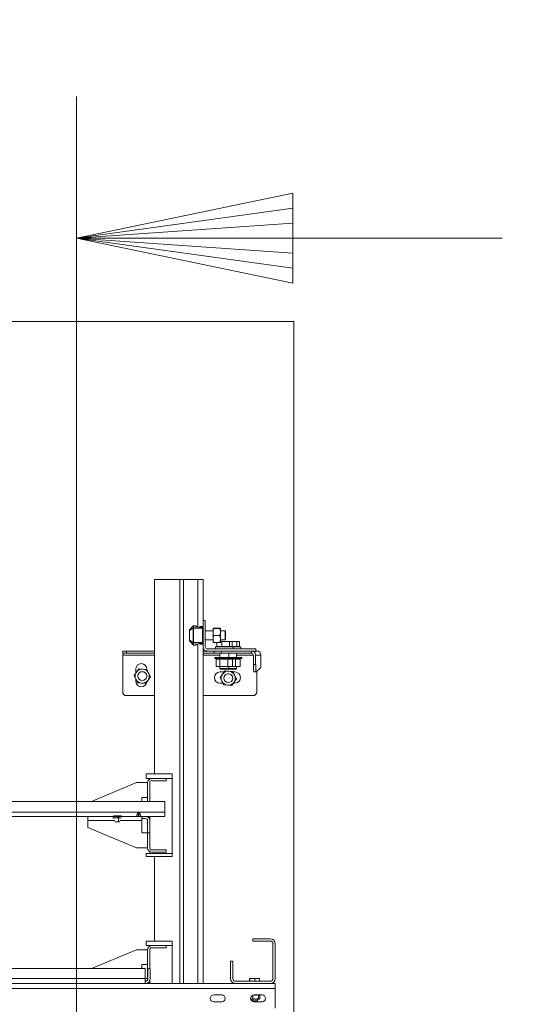
# Model space of a CAD drawing. Units: millimetres. Extents: x 0 to 420, y -17 to 372.
# Drawn here: x 182 to 199, y 249 to 282 of the extents above; entities that cross this region are included whole.
import ezdxf

# ---------------------------------------------------------------- set-up
doc = ezdxf.new("R2010")
doc.units = ezdxf.units.MM
for name, color, linetype, lineweight in [('CONTINUOUS', 7, 'Continuous', 0), ('DIMENSIONS', 137, 'Continuous', 0), ('TANGENT EDGES', 7, 'Continuous', 0), ('VISIBLE', 7, 'Continuous', 0)]:
    doc.layers.add(name, color=color, linetype=linetype, lineweight=lineweight)
doc.dimstyles.new('ISO-25', dxfattribs={"dimtxt": 2.5, "dimasz": 2.5, "dimexe": 1.25, "dimexo": 0.625, "dimtad": 1, "dimtxsty": 'Standard', "dimcen": 2.5, "dimadec": 0, "dimazin": 0, "dimtfac": 1, "dimtmove": 0, "dimatfit": 3, "dimfxl": 1, "dimarcsym": 0})

# ---------------------------------------------------------------- blocks, each defined once
blk = doc.blocks.new('D1')
at = {"layer": 'DIMENSIONS'}
for p, q in [((136.423, 154.455), (136.423, 185.618)), ((136.423, 154.853), (136.423, 170.037)), ((146.959, 154.853), (134.423, 154.853)), ((136.423, 132.853), (136.423, 151.853)), ((139.245, 129.853), (134.423, 129.853))]:
    blk.add_line(p, q, dxfattribs=at)
for points in [[(136.423, 154.853), (136.923, 151.853), (135.923, 151.853), (136.423, 154.853)], [(136.423, 129.853), (135.923, 132.853), (136.923, 132.853), (136.423, 129.853)]]:
    blk.add_lwpolyline(points, dxfattribs=at)
at = {"layer": 'DIMENSIONS', "insert": (133.601, 170.037), "char_height": 4.37101, "attachment_point": 5, "rotation": 90}
for s in ['{\\fHelen Bg|b0|i0|c0|p0;cabinet }{\\fHelen Bg|b0|i0|c0|p0;1000}{\\fHelen Bg|b0|i0|c0|p0;}', '{\\fHelen Bg|b0|i0|c0|p0;}', '{\\fHelen Bg|b0|i0|c0|p0;}']:
    blk.add_mtext(s, dxfattribs=at)

msp = doc.modelspace()

# ---------------------------------------------------------------- linework, layer by layer
at = {"layer": 'CONTINUOUS'}
for p, q in [((183.949, 270.391), (183.949, 279.916)), ((183.949, 275.154), (191.207, 276.161)), ((183.949, 275.154), (191.207, 275.659)), ((183.949, 275.154), (191.207, 274.147)), ((183.949, 275.154), (191.207, 274.649)), ((183.949, 275.154), (191.207, 275.154)), ((183.949, 120.559), (183.949, 275.154)), ((188.712, 275.154), (198.237, 275.154))]:
    msp.add_line(p, q, dxfattribs=at)
at = {"layer": 'CONTINUOUS', "color": 7, "linetype": 'Continuous'}
msp.add_line((183.949, 275.154), (183.949, 120.559), dxfattribs=at)
at = {"layer": 'CONTINUOUS'}
msp.add_lwpolyline([(183.949, 275.154), (191.207, 276.666), (191.207, 273.642), (183.949, 275.154)], dxfattribs=at)
at = {"layer": 'TANGENT EDGES'}
for p, q in [((187.749, 261.996), (187.867, 262.123)), ((187.867, 262.123), (187.867, 262.051)), ((187.876, 262.053), (187.876, 262.127)), ((187.876, 262.127), (187.958, 262.127)), ((187.876, 262.127), (187.876, 262.127)), ((187.958, 262.127), (187.958, 262.127)), ((187.958, 262.127), (187.958, 262.108)), ((187.977, 262.107), (188.02, 262.106)), ((188.09, 262.104), (188.183, 262.103)), ((188.183, 262.103), (188.183, 262.081)), ((187.745, 261.969), (187.746, 261.969)), ((187.746, 261.969), (187.866, 262.044)), ((187.746, 261.637), (187.746, 261.969)), ((187.867, 262.051), (187.749, 261.978)), ((187.749, 261.978), (187.749, 261.996)), ((187.868, 262.033), (187.868, 261.574)), ((187.881, 261.566), (187.881, 262.04)), ((187.881, 262.04), (188.183, 262.04)), ((188.183, 262.052), (187.888, 262.052)), ((188.056, 262.079), (188.056, 262.062)), ((188.067, 262.06), (188.15, 262.056)), ((188.183, 262.081), (188.081, 262.081)), ((188.081, 262.081), (188.081, 262.068)), ((188.081, 262.068), (188.195, 262.068)), ((188.081, 262.059), (188.081, 262.068)), ((188.164, 262.055), (188.164, 262.055)), ((188.164, 262.055), (188.183, 262.055)), ((188.183, 262.055), (188.183, 262.052)), ((188.183, 262.055), (188.183, 262.055)), ((188.183, 262.052), (188.183, 262.04)), ((188.183, 262.04), (188.183, 261.566)), ((188.195, 262.04), (188.183, 262.04)), ((188.531, 261.795), (188.552, 261.794)), ((188.759, 261.794), (188.781, 261.795)), ((187.746, 261.637), (187.745, 261.637)), ((187.866, 261.563), (187.746, 261.637)), ((187.749, 261.629), (187.867, 261.555)), ((187.749, 261.61), (187.749, 261.629)), ((187.867, 261.483), (187.749, 261.61)), ((187.867, 261.555), (187.867, 261.483)), ((187.876, 261.479), (187.876, 261.553)), ((187.876, 261.479), (187.876, 261.479)), ((187.958, 261.479), (187.876, 261.479)), ((188.183, 261.566), (187.881, 261.566)), ((187.888, 261.554), (188.183, 261.554)), ((187.958, 261.498), (187.958, 261.479)), ((187.958, 261.479), (187.958, 261.479)), ((188.02, 261.5), (187.977, 261.5)), ((188.056, 261.545), (188.056, 261.527)), ((188.15, 261.551), (188.067, 261.546)), ((188.081, 261.538), (188.081, 261.547)), ((188.195, 261.538), (188.081, 261.538)), ((188.081, 261.538), (188.081, 261.526)), ((188.081, 261.526), (188.183, 261.526)), ((188.183, 261.504), (188.09, 261.502)), ((188.164, 261.551), (188.164, 261.551)), ((188.183, 261.551), (188.164, 261.551)), ((188.183, 261.566), (188.195, 261.566)), ((188.183, 261.566), (188.183, 261.554)), ((188.183, 261.554), (188.183, 261.551)), ((188.183, 261.551), (188.183, 261.551)), ((188.183, 261.526), (188.183, 261.504)), ((185.497, 261.136), (186.57, 261.136)), ((185.622, 261.203), (185.622, 261.278)), ((188.195, 261.136), (188.763, 261.136)), ((188.708, 261.416), (188.708, 261.431)), ((188.765, 261.055), (188.765, 261.203)), ((188.821, 261.203), (188.821, 261.278)), ((189.319, 261.136), (189.889, 261.136)), ((189.963, 261.136), (190.14, 261.136)), ((189.963, 260.823), (189.889, 260.823)), ((185.88, 260.456), (185.917, 260.453)), ((188.765, 260.692), (188.765, 260.755)), ((188.792, 260.666), (188.765, 260.692)), ((189.048, 260.666), (189.042, 260.672)), ((186.39, 260.415), (186.427, 260.412)), ((188.768, 260.387), (188.805, 260.384)), ((189.278, 260.345), (189.315, 260.342)), ((170.583, 255.863), (186.908, 255.863)), ((184.331, 255.578), (185.235, 255.578)), ((185.406, 255.578), (186.138, 255.578)), ((186.033, 255.795), (186.033, 255.722)), ((186.253, 250.271), (181.367, 250.271)), ((189.765, 250.266), (189.786, 250.276)), ((166.87, 249.936), (190.62, 249.936)), ((189.838, 249.524), (189.838, 249.58)), ((189.838, 249.524), (189.843, 249.518))]:
    msp.add_line(p, q, dxfattribs=at)
for centre, major_axis, ratio, start_param, end_param in [((187.876, 262.115), (-0.0125, 0), 0.997054, -1.570796, -0.785398), ((187.958, 262.115), (-0.0125, 0), 0.997054, -3.141593, -1.570796), ((187.958, 262.096), (-0.0125, 0), 0.997054, -1.980481, -1.570796), ((187.983, 262.108), (0.025, 0), 0.076923, 3.141593, 4.460176), ((188.183, 262.09), (-0.0125, 0), 0.997054, -3.141593, -1.570796), ((187.758, 261.988), (-0.0125, 0), 0.997054, -0.785398, 0), ((187.758, 261.969), (-0.0125, 0), 0.997054, -0.785398, 0), ((187.758, 261.969), (0.0066, -0.0106), 0.972851, -2.905059, -2.11506), ((187.866, 262.033), (0, 0.0111), 0.197993, -1.570796, 0.12256), ((187.888, 262.053), (0.0125, 0), 0.076696, 3.141593, 4.712389), ((188.081, 262.079), (-0.025, 0), 0.076923, -1.570796, 0), ((188.056, 262.066), (-0.0125, 0), 0.997054, -3.141593, -1.570796), ((188.081, 262.062), (0.025, 0), 0.076923, 3.141593, 4.112118), ((188.056, 262.049), (-0.0125, 0), 0.997054, -1.980309, -1.570796), ((188.067, 262.047), (-0.0007, -0.0125), 0.564334, -3.141593, -3.048555), ((188.081, 262.066), (-0.0125, 0), 0.153846, -1.570796, 0), ((188.15, 262.043), (-0.0007, -0.0125), 0.564334, -3.141593, -3.048555), ((188.164, 262.057), (0.025, 0), 0.076923, 4.112118, 4.712389), ((188.183, 262.043), (-0.0125, 0), 0.997054, -3.141593, -1.570796), ((188.183, 262.04), (-0.0125, 0), 0.997054, -3.141593, -1.570796), ((187.758, 261.637), (0.0125, 0), 0.997054, 3.141593, 3.926991), ((187.758, 261.619), (0.0125, 0), 0.997054, 3.141593, 3.926991), ((187.758, 261.637), (-0.0066, -0.0106), 0.972851, -1.026533, -0.236534), ((187.866, 261.574), (0, 0.0111), 0.197993, 3.019033, 4.712389), ((187.876, 261.492), (0.0125, 0), 0.997054, 3.926991, 4.712389), ((187.888, 261.553), (-0.0125, 0), 0.076696, -1.570796, 0), ((187.983, 261.498), (-0.025, 0), 0.076923, -1.318583, 0), ((187.958, 261.51), (0.0125, 0), 0.997054, 4.712389, 5.122072), ((187.958, 261.492), (0.0125, 0), 0.997054, 4.712389, 6.283185), ((188.056, 261.557), (0.0125, 0), 0.997054, 4.712389, 5.122072), ((188.081, 261.545), (-0.025, 0), 0.076923, -0.970525, 0), ((188.056, 261.54), (0.0125, 0), 0.997054, 4.712389, 6.283185), ((188.081, 261.527), (0.025, 0), 0.076923, 3.141593, 4.712389), ((188.067, 261.559), (-0.0007, 0.0125), 0.564334, 3.048555, 3.141593), ((188.081, 261.54), (0.0125, 0), 0.153846, 3.141593, 4.712389), ((188.15, 261.563), (-0.0007, 0.0125), 0.564334, 3.048555, 3.141593), ((188.164, 261.549), (-0.025, 0), 0.076923, -1.570796, -0.970525), ((188.183, 261.566), (0.0125, 0), 0.997054, 4.712389, 6.283185), ((188.183, 261.563), (0.0125, 0), 0.997054, 4.712389, 6.283185), ((188.183, 261.516), (0.0125, 0), 0.997054, 4.712389, 6.283185)]:
    msp.add_ellipse(centre, major_axis=major_axis, ratio=ratio, start_param=start_param, end_param=end_param, dxfattribs=at)
for points, weights in [([(187.867, 262.123), (187.867, 262.123), (187.866, 262.123)], [1, 1.00025275332, 1]), ([(187.977, 262.107), (187.977, 262.107), (187.977, 262.107)], [1, 1.00196723147, 1]), ([(188.183, 262.103), (188.183, 262.103), (188.183, 262.103)], [1, 1.00196723147, 1]), ([(187.749, 261.996), (187.749, 261.996), (187.749, 261.996)], [1, 1.00025275054, 1]), ([(187.749, 261.61), (187.749, 261.61), (187.749, 261.61)], [1, 1.0002527526, 1]), ([(187.866, 261.483), (187.867, 261.483), (187.867, 261.483)], [1, 1.00025275659, 1]), ([(187.977, 261.5), (187.977, 261.5), (187.977, 261.5)], [1, 1.0019672315, 1]), ([(188.183, 261.504), (188.183, 261.504), (188.183, 261.504)], [1, 1.00196723147, 1])]:
    msp.add_rational_spline(points, weights, degree=2, dxfattribs=at)
for points in [[(187.866, 262.044), (187.865, 262.046), (187.865, 262.049), (187.867, 262.051)], [(187.867, 262.051), (187.869, 262.053), (187.872, 262.054), (187.876, 262.053)], [(187.867, 261.555), (187.865, 261.557), (187.865, 261.56), (187.866, 261.563)], [(187.876, 261.553), (187.872, 261.552), (187.869, 261.553), (187.867, 261.555)]]:
    msp.add_open_spline(points, degree=3, dxfattribs=at)
for points, knots in [([(187.881, 262.04), (187.877, 262.038), (187.873, 262.037), (187.871, 262.035), (187.87, 262.034), (187.869, 262.033), (187.868, 262.033)], [0, 0, 0, 0, 0.980912, 0.980912, 0.980912, 1.494918, 1.494918, 1.494918, 1.494918]), ([(187.888, 262.052), (187.887, 262.052), (187.885, 262.05), (187.884, 262.047), (187.883, 262.045), (187.882, 262.042), (187.881, 262.04)], [0, 0, 0, 0, 0.971047, 0.971047, 0.971047, 1.60852, 1.60852, 1.60852, 1.60852]), ([(187.868, 261.574), (187.869, 261.572), (187.872, 261.57), (187.875, 261.569), (187.877, 261.568), (187.879, 261.567), (187.881, 261.566)], [0, 0, 0, 0, 0.980912, 0.980912, 0.980912, 1.494918, 1.494918, 1.494918, 1.494918]), ([(187.881, 261.566), (187.882, 261.562), (187.884, 261.559), (187.885, 261.556), (187.886, 261.555), (187.887, 261.554), (187.888, 261.554)], [0, 0, 0, 0, 0.971047, 0.971047, 0.971047, 1.60852, 1.60852, 1.60852, 1.60852])]:
    msp.add_open_spline(points, degree=3, knots=knots, dxfattribs=at)
at = {"layer": 'VISIBLE'}
for p, q in [((191.245, 272.353), (166.245, 272.353)), ((191.245, 196.603), (191.245, 272.353)), ((186.57, 257.145), (186.57, 263.678)), ((187.42, 263.678), (186.57, 263.678)), ((187.538, 263.678), (187.42, 263.678)), ((187.42, 250.103), (187.42, 263.678)), ((188.02, 263.678), (187.538, 263.678)), ((187.538, 250.103), (187.538, 263.678)), ((188.02, 262.104), (188.02, 263.678)), ((188.195, 263.678), (188.02, 263.678)), ((188.195, 262.303), (188.195, 263.678)), ((187.749, 261.996), (187.866, 262.123)), ((187.958, 262.127), (187.876, 262.127)), ((187.97, 262.107), (187.97, 262.115)), ((188.02, 262.106), (187.977, 262.107)), ((188.183, 262.103), (188.094, 262.104)), ((188.195, 262.303), (188.27, 262.303)), ((188.195, 262.303), (188.195, 261.421)), ((188.27, 261.421), (188.27, 262.303)), ((187.745, 261.988), (187.745, 261.969)), ((187.745, 261.969), (187.745, 261.637)), ((188.151, 262.056), (188.067, 262.06)), ((188.068, 262.06), (188.068, 262.066)), ((188.183, 262.055), (188.164, 262.055)), ((188.27, 261.953), (188.531, 261.953)), ((188.531, 262.045), (188.531, 262.045)), ((188.531, 262.036), (188.531, 262.045)), ((188.531, 262.045), (188.531, 262.045)), ((188.531, 262.045), (188.531, 262.045)), ((188.531, 261.914), (188.531, 262.036)), ((188.531, 262.036), (188.531, 262.036)), ((188.531, 262.036), (188.531, 262.036)), ((188.531, 262.036), (188.531, 262.036)), ((188.531, 261.795), (188.531, 261.914)), ((188.531, 261.676), (188.531, 261.795)), ((188.551, 262.039), (188.552, 262.042)), ((188.759, 262.047), (188.552, 262.047)), ((188.759, 262.042), (188.552, 262.042)), ((188.759, 262.039), (188.552, 262.039)), ((188.759, 262.034), (188.552, 262.034)), ((188.759, 261.794), (188.552, 261.794)), ((188.759, 262.042), (188.761, 262.039)), ((188.78, 262.045), (188.781, 262.045)), ((188.781, 262.045), (188.78, 262.045)), ((188.78, 262.036), (188.781, 262.036)), ((188.781, 262.036), (188.78, 262.036)), ((188.781, 262.045), (188.781, 262.045)), ((188.781, 262.036), (188.781, 262.045)), ((188.781, 262.036), (188.781, 262.036)), ((188.781, 261.914), (188.781, 262.036)), ((188.781, 261.953), (188.939, 261.953)), ((188.781, 261.795), (188.781, 261.914)), ((188.781, 261.676), (188.781, 261.795)), ((188.939, 261.653), (188.939, 261.953)), ((188.945, 261.947), (188.939, 261.953)), ((188.945, 261.947), (188.945, 261.659)), ((187.745, 261.637), (187.745, 261.619)), ((187.866, 261.483), (187.749, 261.61)), ((187.958, 261.479), (187.876, 261.479)), ((187.97, 261.492), (187.97, 261.499)), ((187.977, 261.5), (188.02, 261.5)), ((188.02, 250.103), (188.02, 261.502)), ((188.067, 261.546), (188.151, 261.551)), ((188.068, 261.54), (188.068, 261.546)), ((188.094, 261.502), (188.183, 261.504)), ((188.164, 261.551), (188.183, 261.551)), ((188.27, 261.653), (188.531, 261.653)), ((188.531, 261.676), (188.531, 261.561)), ((188.531, 261.561), (188.531, 261.561)), ((188.759, 261.559), (188.552, 261.559)), ((188.657, 261.431), (188.657, 261.559)), ((188.781, 261.561), (188.78, 261.561)), ((188.781, 261.676), (188.781, 261.561)), ((188.781, 261.653), (188.939, 261.653)), ((188.781, 261.603), (188.952, 261.603)), ((188.824, 261.431), (188.824, 261.59)), ((188.945, 261.659), (188.939, 261.653)), ((188.952, 261.603), (189.124, 261.603)), ((189.08, 261.431), (189.08, 261.59)), ((189.124, 261.603), (189.138, 261.603)), ((189.138, 261.603), (189.153, 261.598)), ((189.138, 261.603), (189.208, 261.603)), ((189.169, 261.431), (189.169, 261.59)), ((189.208, 261.603), (189.381, 261.603)), ((189.336, 261.431), (189.336, 261.59)), ((189.381, 261.603), (189.394, 261.603)), ((189.394, 261.603), (189.409, 261.598)), ((189.425, 261.431), (189.425, 261.59)), ((185.497, 261.278), (185.497, 261.203)), ((185.497, 261.278), (185.622, 261.278)), ((185.497, 261.136), (185.497, 261.203)), ((185.622, 261.203), (185.497, 261.203)), ((185.497, 259.903), (185.497, 261.136)), ((186.57, 261.278), (185.622, 261.278)), ((185.622, 261.203), (186.57, 261.203)), ((188.195, 250.103), (188.195, 261.421)), ((188.338, 261.278), (188.195, 261.278)), ((188.195, 261.203), (188.571, 261.203)), ((189.97, 261.353), (188.338, 261.353)), ((188.338, 261.278), (189.97, 261.278)), ((188.571, 261.278), (188.571, 261.203)), ((188.821, 261.203), (188.571, 261.203)), ((188.613, 261.416), (189.213, 261.416)), ((188.613, 261.353), (188.613, 261.416)), ((188.824, 261.431), (188.657, 261.431)), ((188.705, 261.431), (188.705, 261.416)), ((188.763, 261.203), (188.763, 261.055)), ((188.821, 261.203), (189.821, 261.203)), ((189.08, 261.431), (188.824, 261.431)), ((189.063, 261.203), (189.063, 261.055)), ((189.169, 261.431), (189.08, 261.431)), ((189.121, 261.431), (189.121, 261.416)), ((189.336, 261.431), (189.169, 261.431)), ((189.213, 261.353), (189.213, 261.416)), ((189.213, 261.416), (189.469, 261.416)), ((189.319, 261.203), (189.319, 261.055)), ((189.425, 261.431), (189.336, 261.431)), ((189.377, 261.431), (189.377, 261.416)), ((189.469, 261.353), (189.469, 261.416)), ((189.821, 261.278), (189.821, 261.203)), ((189.889, 261.136), (189.889, 260.823)), ((189.963, 260.823), (189.963, 261.136)), ((189.97, 261.353), (189.97, 261.278)), ((189.997, 261.278), (189.97, 261.278)), ((190.14, 261.136), (190.14, 260.854)), ((188.884, 261.055), (188.588, 261.055)), ((188.588, 261.03), (188.588, 261.055)), ((188.884, 261.03), (188.588, 261.03)), ((188.651, 261.012), (188.588, 261.03)), ((188.64, 260.762), (188.64, 261.015)), ((188.755, 260.762), (188.755, 261.015)), ((189.238, 261.055), (188.884, 261.055)), ((189.238, 261.03), (188.884, 261.03)), ((189.028, 260.762), (189.028, 261.015)), ((189.186, 261.015), (189.238, 261.03)), ((189.186, 260.762), (189.186, 261.015)), ((189.238, 261.03), (189.238, 261.055)), ((189.494, 261.055), (189.238, 261.055)), ((189.494, 261.03), (189.238, 261.03)), ((189.285, 260.762), (189.285, 261.015)), ((189.443, 261.015), (189.494, 261.03)), ((189.443, 260.762), (189.443, 261.015)), ((189.494, 261.03), (189.494, 261.055)), ((185.958, 260.569), (185.88, 260.456)), ((185.88, 260.456), (185.939, 260.332)), ((185.935, 260.535), (185.935, 260.666)), ((186.036, 260.682), (185.958, 260.569)), ((186.173, 260.671), (186.036, 260.682)), ((186.309, 260.66), (186.173, 260.671)), ((186.368, 260.536), (186.309, 260.66)), ((186.31, 260.666), (186.31, 260.659)), ((186.427, 260.412), (186.368, 260.536)), ((188.681, 260.755), (188.651, 260.76)), ((188.681, 260.755), (188.892, 260.755)), ((188.763, 260.755), (188.763, 260.692)), ((188.763, 260.692), (188.765, 260.692)), ((188.79, 260.666), (188.763, 260.692)), ((188.764, 260.573), (188.897, 260.573)), ((189.063, 260.692), (188.765, 260.692)), ((188.846, 260.499), (188.768, 260.387)), ((188.792, 260.666), (188.79, 260.666)), ((188.792, 260.666), (189.036, 260.666)), ((188.924, 260.612), (188.846, 260.499)), ((188.892, 260.755), (189.146, 260.755)), ((189.061, 260.601), (188.924, 260.612)), ((189.036, 260.666), (189.063, 260.692)), ((189.046, 260.666), (189.041, 260.671)), ((189.046, 260.666), (189.048, 260.666)), ((189.048, 260.666), (189.293, 260.666)), ((189.197, 260.59), (189.061, 260.601)), ((189.063, 260.755), (189.063, 260.692)), ((189.319, 260.692), (189.063, 260.692)), ((189.146, 260.755), (189.175, 260.76)), ((189.149, 260.755), (189.146, 260.755)), ((189.149, 260.755), (189.402, 260.755)), ((189.256, 260.466), (189.197, 260.59)), ((189.205, 260.573), (189.264, 260.573)), ((189.315, 260.342), (189.256, 260.466)), ((189.293, 260.666), (189.319, 260.692)), ((189.319, 260.755), (189.319, 260.692)), ((189.402, 260.755), (189.431, 260.76)), ((189.902, 260.573), (189.977, 260.573)), ((189.977, 260.573), (190.133, 260.729)), ((189.997, 260.593), (189.997, 259.903)), ((185.935, 260.266), (185.935, 260.341)), ((185.939, 260.332), (185.998, 260.209)), ((185.998, 260.209), (186.134, 260.197)), ((186.134, 260.197), (186.271, 260.186)), ((186.271, 260.186), (186.349, 260.299)), ((186.349, 260.299), (186.427, 260.412)), ((188.858, 260.198), (188.763, 260.198)), ((188.768, 260.387), (188.827, 260.263)), ((188.827, 260.263), (188.886, 260.139)), ((188.886, 260.139), (189.022, 260.128)), ((189.022, 260.128), (189.159, 260.117)), ((189.159, 260.117), (189.237, 260.23)), ((189.263, 260.198), (189.215, 260.198)), ((189.237, 260.23), (189.315, 260.342)), ((186.57, 259.778), (185.622, 259.778)), ((189.872, 259.778), (188.195, 259.778)), ((186.283, 257.145), (186.283, 256.995)), ((187.158, 257.145), (186.283, 257.145)), ((187.158, 257.145), (187.158, 256.995)), ((185.956, 256.853), (184.45, 256.22)), ((185.956, 256.853), (186.326, 256.853)), ((186.283, 256.995), (186.473, 256.995)), ((186.326, 256.853), (186.326, 256.353)), ((186.331, 256.853), (186.331, 256.22)), ((186.406, 256.995), (186.406, 256.978)), ((186.406, 256.22), (186.406, 256.853)), ((186.956, 256.995), (186.473, 256.995)), ((186.473, 256.92), (186.956, 256.92)), ((186.956, 256.995), (187.158, 256.995)), ((186.956, 256.92), (186.956, 256.995)), ((187.158, 256.995), (187.158, 254.47)), ((170.583, 256.22), (186.908, 256.22)), ((186.138, 256.353), (186.138, 256.22)), ((186.326, 256.353), (186.138, 256.353)), ((186.908, 256.22), (186.908, 255.863)), ((186.908, 255.863), (186.908, 255.72)), ((181.445, 255.72), (185.127, 255.72)), ((184.331, 255.578), (184.331, 255.72)), ((184.331, 255.345), (184.331, 255.578)), ((185.098, 255.72), (185.098, 255.72)), ((185.103, 255.711), (185.464, 255.711)), ((185.177, 255.653), (185.177, 255.687)), ((185.184, 255.736), (185.459, 255.736)), ((185.391, 255.536), (185.251, 255.536)), ((185.353, 255.541), (185.353, 255.687)), ((185.464, 255.711), (185.54, 255.711)), ((185.516, 255.72), (186.908, 255.72)), ((185.545, 255.72), (185.545, 255.72)), ((185.985, 255.795), (186.081, 255.795)), ((186.138, 255.578), (186.138, 255.72)), ((186.263, 255.645), (186.138, 255.645)), ((186.138, 255.578), (186.138, 255.163)), ((186.331, 255.163), (186.331, 255.578)), ((186.406, 255.72), (186.406, 255.578)), ((186.406, 255.578), (186.406, 255.163)), ((184.331, 255.345), (185.956, 254.663)), ((186.138, 255.163), (186.326, 255.163)), ((186.326, 255.163), (186.326, 254.663)), ((186.331, 255.163), (186.331, 254.663)), ((186.406, 255.163), (186.331, 255.163)), ((186.406, 254.663), (186.406, 255.163)), ((186.326, 254.663), (185.956, 254.663)), ((186.406, 254.537), (186.406, 254.47)), ((186.956, 254.595), (186.473, 254.595)), ((186.473, 254.52), (186.956, 254.52)), ((186.956, 254.595), (186.956, 254.52)), ((186.283, 254.47), (186.283, 254.37)), ((187.158, 254.47), (186.283, 254.47)), ((186.283, 254.37), (187.158, 254.37)), ((186.57, 251.528), (186.57, 254.37)), ((187.158, 254.47), (187.158, 254.37)), ((186.283, 251.528), (186.283, 251.378)), ((187.158, 251.528), (186.283, 251.528)), ((187.158, 251.528), (187.158, 251.378)), ((190.453, 251.603), (189.87, 251.603)), ((189.87, 251.528), (189.87, 251.603)), ((189.87, 251.528), (190.453, 251.528)), ((185.956, 251.236), (184.45, 250.603)), ((185.956, 251.236), (186.326, 251.236)), ((186.283, 251.378), (186.473, 251.378)), ((186.326, 251.236), (186.326, 250.736)), ((186.331, 251.236), (186.331, 250.321)), ((186.406, 251.378), (186.406, 251.361)), ((186.406, 250.603), (186.406, 251.236)), ((186.956, 251.378), (186.473, 251.378)), ((186.473, 251.303), (186.956, 251.303)), ((186.956, 251.378), (187.158, 251.378)), ((186.956, 251.303), (186.956, 251.378)), ((187.158, 251.378), (187.158, 250.103)), ((190.545, 251.436), (190.545, 250.271)), ((190.62, 250.271), (190.62, 251.436)), ((189.12, 250.853), (189.12, 250.271)), ((189.195, 250.853), (189.12, 250.853)), ((189.195, 250.271), (189.195, 250.853)), ((180.045, 250.603), (186.253, 250.603)), ((186.326, 250.736), (186.138, 250.736)), ((186.138, 250.736), (186.138, 250.603)), ((186.253, 250.603), (186.253, 250.271)), ((186.345, 250.603), (186.42, 250.603)), ((186.345, 250.603), (186.345, 250.271)), ((186.42, 250.271), (186.42, 250.603)), ((186.253, 250.103), (186.253, 250.271)), ((186.263, 250.253), (186.253, 250.253)), ((186.406, 250.202), (186.406, 250.103)), ((189.754, 250.178), (189.754, 250.266)), ((189.759, 250.276), (189.76, 250.276)), ((189.759, 250.276), (189.76, 250.276)), ((189.759, 250.276), (189.759, 250.276)), ((189.76, 250.276), (189.786, 250.276)), ((189.765, 250.178), (189.765, 250.266)), ((189.786, 250.276), (189.848, 250.276)), ((189.848, 250.276), (190.011, 250.276)), ((189.932, 250.178), (189.932, 250.266)), ((190.011, 250.276), (190.084, 250.276)), ((190.084, 250.276), (190.085, 250.276)), ((190.089, 250.178), (190.089, 250.266)), ((189.288, 250.103), (181.349, 250.103)), ((190.453, 250.178), (189.288, 250.178)), ((189.288, 250.103), (190.453, 250.103)), ((190.62, 250.103), (190.453, 250.103)), ((190.62, 250.103), (190.62, 249.936)), ((190.62, 249.936), (190.62, 249.271)), ((188.554, 249.719), (188.822, 249.719)), ((189.963, 249.58), (189.798, 249.58)), ((189.822, 249.58), (189.822, 249.529)), ((189.838, 249.524), (189.826, 249.524)), ((190.022, 249.524), (189.838, 249.524)), ((189.873, 249.585), (189.873, 249.712)), ((189.911, 249.719), (190.18, 249.719)), ((189.963, 249.58), (190.079, 249.58)), ((190.016, 249.518), (190.022, 249.524)), ((190.022, 249.58), (190.022, 249.524)), ((190.055, 249.585), (190.055, 249.719)), ((190.079, 249.58), (190.09, 249.582)), ((190.09, 249.717), (190.092, 249.719)), ((190.103, 249.585), (190.103, 249.719)), ((188.822, 249.487), (188.554, 249.487)), ((189.833, 249.518), (189.843, 249.518)), ((189.843, 249.518), (190.016, 249.518)), ((190.18, 249.487), (189.911, 249.487))]:
    msp.add_line(p, q, dxfattribs=at)
for centre, radius, start, end in [((187.876, 262.115), 0.0125, 90, 137.1994), ((187.958, 262.115), 0.0125, 0, 90), ((188.183, 262.09), 0.0125, 0, 88.8644), ((187.758, 261.988), 0.0125, 137.1994, 180), ((188.183, 262.043), 0.0125, 0, 90), ((187.758, 261.619), 0.0125, 180, 222.8006), ((187.876, 261.492), 0.0125, 222.8006, 270), ((187.958, 261.492), 0.0125, 270, 0), ((188.183, 261.563), 0.0125, 270, 0), ((188.183, 261.516), 0.0125, 271.1356, 0), ((188.338, 261.421), 0.142, 180, 270), ((188.338, 261.421), 0.0675, 180, 270), ((186.122, 260.666), 0.188, 0, 180), ((186.154, 260.434), 0.238, 175.3726, 205.3726), ((186.154, 260.434), 0.238, 145.3726, 175.3726), ((186.154, 260.434), 0.238, 85.3726, 145.3726), ((186.154, 260.434), 0.15, 157.5517, 337.5517), ((186.154, 260.434), 0.15, 337.5517, 157.5517), ((186.154, 260.434), 0.237, 25.3726, 85.3726), ((186.154, 260.434), 0.237, 355.3726, 25.3726), ((188.764, 260.386), 0.188, 90, 269.853), ((189.042, 260.365), 0.238, 145.3726, 175.3726), ((189.042, 260.365), 0.237, 85.3726, 145.3726), ((189.042, 260.365), 0.15, 337.5517, 157.5517), ((189.042, 260.365), 0.237, 25.3726, 85.3726), ((189.042, 260.365), 0.237, 355.3726, 25.3726), ((189.264, 260.386), 0.188, 269.853, 90), ((186.122, 260.266), 0.188, 180, 352.1408), ((186.154, 260.434), 0.238, 205.3726, 265.3726), ((186.154, 260.434), 0.238, 265.3726, 325.3726), ((186.154, 260.434), 0.237, 325.3726, 355.3726), ((189.042, 260.365), 0.237, 175.3726, 205.3726), ((189.042, 260.365), 0.237, 205.3726, 265.3726), ((189.042, 260.365), 0.15, 157.5517, 337.5517), ((189.042, 260.365), 0.238, 265.3726, 325.3726), ((189.042, 260.365), 0.237, 325.3726, 355.3726), ((185.622, 259.903), 0.125, 180, 270), ((189.872, 259.903), 0.125, 270, 0), ((186.473, 256.853), 0.142, 90, 180), ((186.473, 256.853), 0.0675, 90, 180), ((186.263, 255.578), 0.143, 0, 90), ((186.263, 255.578), 0.0675, 0, 90), ((186.473, 254.663), 0.143, 180, 270), ((186.473, 254.663), 0.0675, 180, 270), ((190.453, 251.436), 0.167, 0, 90), ((190.453, 251.436), 0.0925, 0, 90), ((186.473, 251.236), 0.142, 90, 180), ((186.473, 251.236), 0.0675, 90, 180), ((186.253, 250.271), 0.168, 270, 0), ((186.253, 250.271), 0.0925, 270, 0), ((186.263, 250.321), 0.0675, 270, 0), ((189.288, 250.271), 0.167, 180, 270), ((189.288, 250.271), 0.0925, 180, 270), ((190.453, 250.271), 0.0925, 270, 0), ((190.453, 250.271), 0.168, 270, 0), ((188.554, 249.603), 0.116, 90, 270), ((188.822, 249.603), 0.116, 270, 90), ((189.911, 249.603), 0.116, 90, 270), ((190.18, 249.603), 0.116, 270, 90)]:
    msp.add_arc(centre, radius, start, end, dxfattribs=at)
for centre, major_axis, ratio, start_param, end_param in [((188.183, 262.068), (-0.00917, 0.00917), 0.926031, -2.317809, -0.823784), ((188.183, 262.067), (0, 0.0125), 0.997054, 4.712388, 4.78916), ((188.183, 261.538), (0.00917, 0.00917), 0.926031, 3.965377, 5.459401), ((188.183, 261.539), (0, 0.0125), 0.997054, 4.635619, 4.712391), ((189.821, 261.136), (0, 0.143), 0.99863, -1.570796, 0), ((189.821, 261.136), (0, 0.0675), 0.99863, -1.570796, 0), ((189.997, 261.136), (0, 0.143), 0.99863, -1.570796, 0), ((189.902, 260.823), (0, -0.25), 0.052336, -1.570796, 0), ((189.977, 260.823), (0, -0.25), 0.052336, -1.570796, 0), ((190.133, 260.854), (0, 0.125), 0.052336, 3.193953, 4.712389)]:
    msp.add_ellipse(centre, major_axis=major_axis, ratio=ratio, start_param=start_param, end_param=end_param, dxfattribs=at)
for points, knots in [([(187.977, 262.107), (187.975, 262.107), (187.973, 262.107), (187.969, 262.107), (187.968, 262.107), (187.965, 262.107), (187.964, 262.107), (187.963, 262.107), (187.962, 262.108), (187.962, 262.108), (187.962, 262.108), (187.962, 262.108), (187.962, 262.108), (187.962, 262.108)], [0.2522134, 0.2522134, 0.2522134, 0.2522134, 0.51593, 0.51593, 0.7796466, 0.7796466, 1.0433632, 1.0433632, 1.1468895, 1.1468895, 1.2259739, 1.2259739, 1.2348653, 1.2348653, 1.2348653, 1.2348653]), ([(188.067, 262.06), (188.066, 262.06), (188.065, 262.06), (188.063, 262.06), (188.062, 262.06), (188.061, 262.061), (188.06, 262.061), (188.06, 262.061), (188.06, 262.061), (188.06, 262.061)], [0.6002709, 0.6002709, 0.6002709, 0.6002709, 0.794376, 0.794376, 0.9884811, 0.9884811, 1.1825862, 1.1825862, 1.2348653, 1.2348653, 1.2348653, 1.2348653]), ([(188.164, 262.055), (188.163, 262.055), (188.162, 262.055), (188.16, 262.055), (188.159, 262.055), (188.157, 262.055), (188.157, 262.055), (188.155, 262.055), (188.154, 262.055), (188.152, 262.056), (188.151, 262.056), (188.151, 262.056)], [0, 0, 0, 0, 0.1200542, 0.1200542, 0.2401084, 0.2401084, 0.3601625, 0.3601625, 0.4802167, 0.4802167, 0.6002709, 0.6002709, 0.6002709, 0.6002709]), ([(187.962, 261.499), (187.962, 261.499), (187.962, 261.499), (187.962, 261.499), (187.963, 261.499), (187.964, 261.499), (187.964, 261.499), (187.967, 261.499), (187.968, 261.499), (187.972, 261.499), (187.974, 261.5), (187.976, 261.5), (187.976, 261.5), (187.977, 261.5)], [-1.2348653, -1.2348653, -1.2348653, -1.2348653, -1.1812967, -1.1812967, -1.0418229, -1.0418229, -0.8341481, -0.8341481, -0.5704315, -0.5704315, -0.3067149, -0.3067149, -0.2522134, -0.2522134, -0.2522134, -0.2522134]), ([(188.06, 261.546), (188.06, 261.546), (188.06, 261.546), (188.06, 261.546), (188.06, 261.546), (188.061, 261.546), (188.062, 261.546), (188.064, 261.546), (188.065, 261.546), (188.067, 261.546), (188.067, 261.546), (188.067, 261.546)], [-1.2348653, -1.2348653, -1.2348653, -1.2348653, -1.1812967, -1.1812967, -1.0418229, -1.0418229, -0.8477178, -0.8477178, -0.6536127, -0.6536127, -0.6002709, -0.6002709, -0.6002709, -0.6002709]), ([(188.151, 261.551), (188.151, 261.551), (188.152, 261.551), (188.154, 261.551), (188.155, 261.551), (188.157, 261.551), (188.157, 261.551), (188.159, 261.551), (188.16, 261.551), (188.162, 261.551), (188.163, 261.551), (188.164, 261.551)], [-0.6002709, -0.6002709, -0.6002709, -0.6002709, -0.4802167, -0.4802167, -0.3601625, -0.3601625, -0.2401084, -0.2401084, -0.1200542, -0.1200542, 0, 0, 0, 0]), ([(185.973, 255.762), (185.973, 255.766), (185.974, 255.783), (185.988, 255.817), (186.02, 255.842), (186.057, 255.837), (186.086, 255.803), (186.093, 255.774), (186.093, 255.762)], [1.570796, 1.570796, 1.570796, 1.570796, 1.767146, 2.356194, 2.945243, 3.534292, 4.12334, 4.712389, 4.712389, 4.712389, 4.712389]), ([(186.033, 255.722), (186.021, 255.722), (185.998, 255.724), (185.977, 255.736), (185.973, 255.754), (185.973, 255.762)], [0, 0, 0, 0, 0.589049, 1.178097, 1.570796, 1.570796, 1.570796, 1.570796]), ([(186.093, 255.762), (186.093, 255.75), (186.086, 255.731), (186.06, 255.723), (186.041, 255.722), (186.033, 255.722)], [4.712389, 4.712389, 4.712389, 4.712389, 5.301438, 5.890486, 6.283185, 6.283185, 6.283185, 6.283185])]:
    msp.add_open_spline(points, degree=3, knots=knots, dxfattribs=at)
for points, weights in [([(188.552, 262.042), (188.531, 262.044), (188.531, 262.045)], [1.00007075032, 1.03799156647, 1]), ([(188.552, 262.034), (188.531, 262.035), (188.531, 262.036)], [1.00007075032, 1.03799156647, 1]), ([(188.531, 262.045), (188.531, 262.046), (188.552, 262.047)], [1.00235460649, 1.03677763089, 1.00007075032]), ([(188.531, 262.036), (188.531, 262.037), (188.552, 262.039)], [1.00235460649, 1.03677763089, 1.00007075032]), ([(188.531, 261.914), (188.531, 261.97), (188.552, 262.034)], [1, 1.03799156647, 1.00007075032]), ([(188.552, 261.794), (188.531, 261.858), (188.531, 261.914)], [1.00007075032, 1.03799156647, 1]), ([(188.531, 261.676), (188.531, 261.731), (188.552, 261.794)], [1, 1.03799156647, 1.00007075032]), ([(188.759, 262.047), (188.78, 262.046), (188.78, 262.045)], [1.00007075032, 1.03677763089, 1.00235460649]), ([(188.781, 262.045), (188.781, 262.044), (188.759, 262.042)], [1, 1.03799156647, 1.00007075032]), ([(188.759, 262.039), (188.78, 262.037), (188.78, 262.036)], [1.00007075032, 1.03677763089, 1.00235460649]), ([(188.781, 262.036), (188.781, 262.035), (188.759, 262.034)], [1, 1.03799156647, 1.00007075032]), ([(188.759, 262.034), (188.781, 261.97), (188.781, 261.914)], [1.00007075032, 1.03799156647, 1]), ([(188.781, 261.914), (188.781, 261.858), (188.759, 261.794)], [1, 1.03799156647, 1.00007075032]), ([(188.759, 261.794), (188.781, 261.731), (188.781, 261.676)], [1.00007075032, 1.03799156647, 1]), ([(188.552, 261.559), (188.531, 261.622), (188.531, 261.676)], [1.00007075032, 1.03799156647, 1]), ([(188.531, 261.561), (188.531, 261.56), (188.552, 261.559)], [1.00235460649, 1.03677763089, 1.00007075032]), ([(188.781, 261.676), (188.781, 261.622), (188.759, 261.559)], [1, 1.03799156647, 1.00007075032]), ([(188.759, 261.559), (188.78, 261.56), (188.78, 261.561)], [1.00007075032, 1.03677763089, 1.00235460649]), ([(188.781, 261.6), (188.801, 261.597), (188.824, 261.59)], [1.05378233377, 1.07179306452, 1.06990935267]), ([(188.824, 261.59), (188.892, 261.603), (188.952, 261.603)], [1.06990935267, 1.07362336465, 1]), ([(188.952, 261.603), (189.011, 261.603), (189.08, 261.59)], [1, 1.07362336465, 1.06990935267]), ([(189.08, 261.59), (189.104, 261.603), (189.124, 261.603)], [1.06990935267, 1.07362336465, 1]), ([(189.124, 261.603), (189.138, 261.603), (189.153, 261.598)], [1, 1.04767519482, 1.06292067952]), ([(189.147, 261.6), (189.178, 261.603), (189.208, 261.603)], [1.05349287438, 1.03598354495, 1]), ([(189.153, 261.598), (189.161, 261.595), (189.169, 261.59)], [1.06292067952, 1.07121833677, 1.06990935267]), ([(189.208, 261.603), (189.267, 261.603), (189.336, 261.59)], [1, 1.07362336465, 1.06990935267]), ([(189.336, 261.59), (189.36, 261.603), (189.381, 261.603)], [1.06990935267, 1.07362336465, 1]), ([(189.381, 261.603), (189.394, 261.603), (189.409, 261.598)], [1, 1.04767519482, 1.06292067952]), ([(189.409, 261.598), (189.417, 261.595), (189.425, 261.59)], [1.06292067952, 1.07121833677, 1.06990935267]), ([(188.755, 261.015), (188.702, 260.997), (188.651, 261.012)], [1.09918803585, 1.25421776358, 1.12656679885]), ([(189.028, 261.015), (188.892, 260.996), (188.755, 261.015)], [1.09918803585, 1.26923301678, 1.09918803585]), ([(189.186, 261.015), (189.107, 260.996), (189.028, 261.015)], [1.09918803585, 1.26923301678, 1.09918803585]), ([(189.285, 261.015), (189.232, 261.008), (189.186, 261.006)], [1.09918803585, 1.15887782195, 1.17666257157]), ([(189.443, 261.015), (189.364, 260.996), (189.285, 261.015)], [1.09918803585, 1.26923301678, 1.09918803585]), ([(188.64, 260.762), (188.646, 260.761), (188.651, 260.76)], [1.02590883346, 1.03992306978, 1.05146234559]), ([(188.651, 260.76), (188.702, 260.751), (188.755, 260.762)], [1.05146234559, 1.170603246, 1.02590883346]), ([(188.755, 260.762), (188.892, 260.75), (189.028, 260.762)], [1.02590883346, 1.18461748233, 1.02590883346]), ([(189.028, 260.762), (189.107, 260.75), (189.186, 260.762)], [1.02590883346, 1.18461748233, 1.02590883346]), ([(189.151, 260.756), (189.213, 260.756), (189.285, 260.762)], [1.10523526519, 1.10377540566, 1.02590883346]), ([(189.186, 260.762), (189.18, 260.761), (189.175, 260.76)], [1.02590883346, 1.03992306978, 1.05146234559]), ([(189.285, 260.762), (189.364, 260.75), (189.443, 260.762)], [1.02590883346, 1.18461748233, 1.02590883346]), ([(189.443, 260.762), (189.437, 260.761), (189.431, 260.76)], [1.02590883346, 1.03992306978, 1.05146234559]), ([(189.977, 260.573), (189.977, 260.573), (189.977, 260.573)], [1, 1.00102120198, 1]), ([(185.177, 255.687), (185.175, 255.683), (185.173, 255.68)], [1.10313383906, 1.12118464576, 1.13541686102]), ([(185.353, 255.687), (185.265, 255.655), (185.177, 255.687)], [1.10313383906, 1.27378923786, 1.10313383906]), ([(185.235, 255.538), (185.29, 255.536), (185.353, 255.541)], [1.14261882979, 1.18434367455, 1.07100372724]), ([(185.448, 255.671), (185.404, 255.664), (185.353, 255.687)], [1.17866178872, 1.21737849024, 1.10313383906]), ([(185.353, 255.541), (185.381, 255.538), (185.406, 255.537)], [1.07100372724, 1.13011974302, 1.14705081245]), ([(189.754, 250.266), (189.757, 250.275), (189.759, 250.276)], [1.06990935267, 1.07326499572, 1.0134879403]), ([(189.76, 250.276), (189.762, 250.276), (189.765, 250.266)], [1, 1.07362336465, 1.06990935267]), ([(189.765, 250.266), (189.81, 250.276), (189.848, 250.276)], [1.06990935267, 1.07362336465, 1]), ([(189.848, 250.276), (189.887, 250.276), (189.932, 250.266)], [1, 1.07362336465, 1.06990935267]), ([(189.932, 250.266), (189.974, 250.276), (190.011, 250.276)], [1.06990935267, 1.07362336465, 1]), ([(190.011, 250.276), (190.047, 250.276), (190.089, 250.266)], [1, 1.07362336465, 1.06990935267]), ([(190.089, 250.266), (190.087, 250.275), (190.085, 250.276)], [1.06990935267, 1.07326499572, 1.0134879403]), ([(189.798, 249.581), (189.833, 249.58), (189.873, 249.585)], [1.15191414635, 1.16649732729, 1.07100372724]), ([(189.873, 249.585), (189.964, 249.577), (190.055, 249.585)], [1.07100372724, 1.23668858045, 1.07100372724]), ([(190.013, 249.719), (189.964, 249.708), (189.915, 249.719)], [1.16065437684, 1.21626870008, 1.16065437684]), ([(190.055, 249.585), (190.073, 249.579), (190.09, 249.582)], [1.07100372724, 1.19456009882, 1.13383677721]), ([(190.09, 249.717), (190.078, 249.709), (190.066, 249.719)], [1.16785188053, 1.21240096387, 1.16065437684]), ([(190.09, 249.582), (190.096, 249.583), (190.103, 249.585)], [1.13383677721, 1.11313220887, 1.07100372724])]:
    msp.add_rational_spline(points, weights, degree=2, dxfattribs=at)

# ---------------------------------------------------------------- dimensions: what is measured, and where the dimension line sits
at = {"layer": 'DIMENSIONS'}
dim = msp.add_linear_dim(base=(0, 0), p1=(148.959, 154.853), p2=(141.245, 129.853), angle=90, text='cabinet <>', dimstyle='ISO-25', override={"dimtxt": 4.371014, "dimtad": 1, "dimdec": 0, "dimzin": 0, "dimse1": 0, "dimse2": 0, "dimsd1": 0, "dimsd2": 0, "dimadec": 0, "dimazin": 0, "dimtol": 0, "dimlim": 0, "dimtp": 0.005, "dimtm": 0.002, "dimtdec": 0}, dxfattribs=at)
dim.commit()
dim.dimension.update_dxf_attribs({"geometry": 'D1', "text_midpoint": (312.346, 287.39), "text_rotation": 90})

doc.saveas('drawing.dxf')
